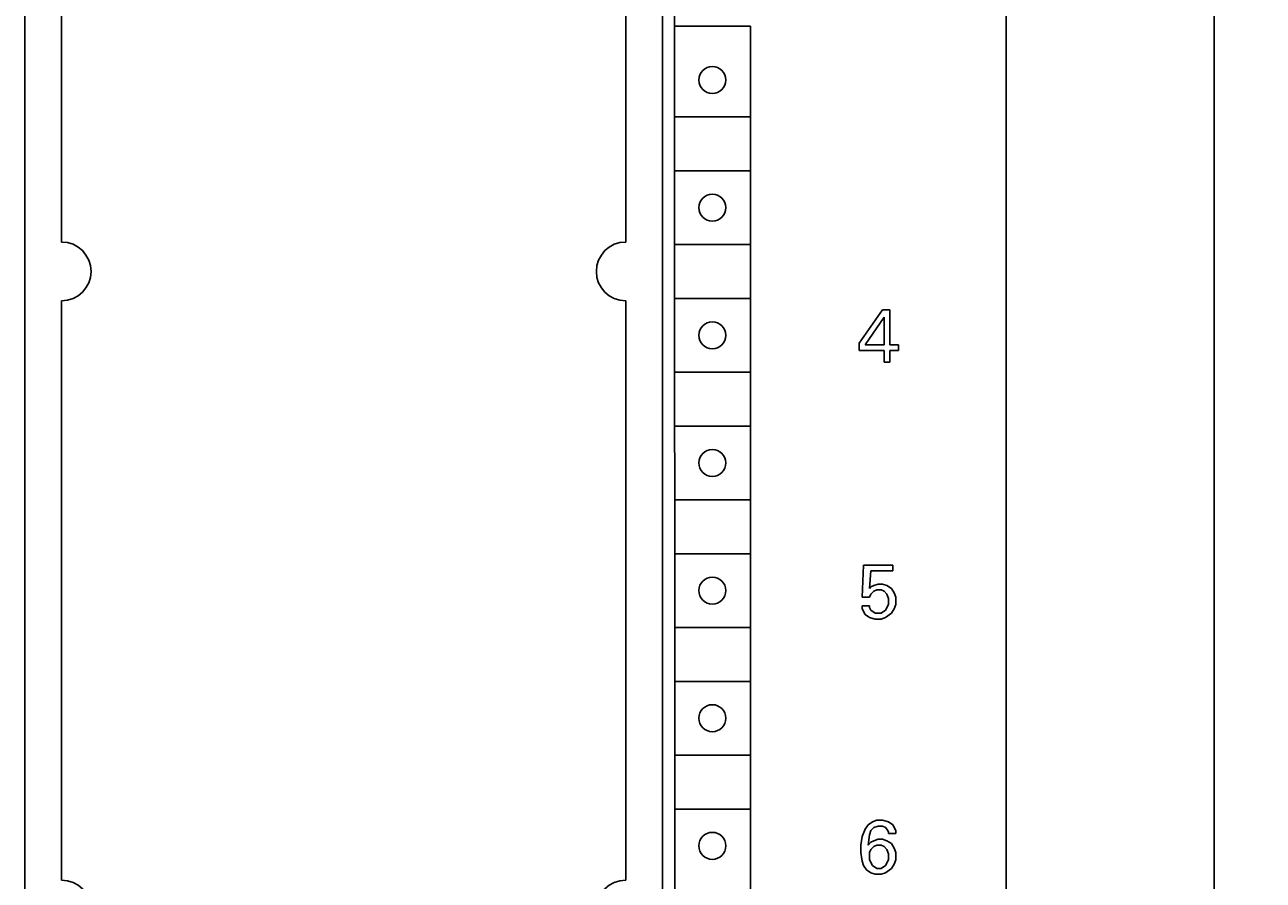
# Model space of a CAD drawing. Extents: x 0 to 594, y 0 to 420.
# Drawn here: x 231 to 281, y 245 to 280 of the extents above; entities that cross this region are included whole.
import ezdxf
from ezdxf.enums import TextEntityAlignment as Align

# ---------------------------------------------------------------- set-up
doc = ezdxf.new("R2010")
doc.units = 0
doc.header["$LTSCALE"] = 32.67
doc.header["$MEASUREMENT"] = 0
doc.layers.add('10000_FRONT', color=7, linetype='CONTINUOUS')
doc.layers.add('10100_DIM_FRONT', color=7, linetype='CONTINUOUS')
doc.dimstyles.get("Standard").update_dxf_attribs({"dimtxt": 0.18, "dimasz": 0.18, "dimexe": 0.18, "dimexo": 0.0625, "dimgap": 0.09, "dimtad": 0, "dimtih": 1, "dimtoh": 1, "dimdec": 4, "dimzin": 0, "dimdsep": 46, "dimtxsty": 'Standard', "dimcen": 0.09, "dimadec": 0, "dimazin": 0, "dimtfac": 1, "dimtdec": 4, "dimtofl": 0, "dimtmove": 0, "dimatfit": 3, "dimfxl": 1, "dimtolj": 1, "dimtzin": 0, "dimarcsym": 0})

# ---------------------------------------------------------------- blocks, each defined once
blk = doc.blocks.new('*D1')
at = {"layer": '10100_DIM_FRONT', "color": 7, "linetype": 'Continuous'}
for p, q in [((270.781, 348.002), (281.267, 348.002)), ((279.267, 348.002), (279.267, 285.502)), ((279.267, 223.002), (279.267, 285.502)), ((270.781, 223.002), (281.267, 223.002))]:
    blk.add_line(p, q, dxfattribs=at)
for points in [[(279.767, 344.502), (279.267, 348.002), (278.767, 344.502)], [(278.767, 226.502), (279.267, 223.002), (279.767, 226.502)]]:
    blk.add_solid(points, dxfattribs=at)
at = {"layer": '10100_DIM_FRONT', "color": 7, "linetype": 'Continuous', "width": 0.887755}
blk.add_text('125', height=3.5, rotation=90, dxfattribs=at).set_placement((278.392, 281.466), (278.392, 288.716), align=Align.FIT)

msp = doc.modelspace()

# ---------------------------------------------------------------- linework, layer by layer
at = {"layer": '10000_FRONT', "color": 7, "linetype": 'Continuous'}
for p, q in [((230.78102, 223.00209), (230.78102, 348.00209)), ((270.78102, 223.00209), (270.78102, 348.00209)), ((256.78102, 225.80209), (256.78102, 345.60209)), ((257.26141, 342.30209), (257.28102, 228.70209)), ((232.28102, 299.90209), (232.28102, 271.10209)), ((255.28102, 271.10209), (255.28102, 299.90209)), ((257.28102, 279.90209), (260.36141, 279.90209)), ((260.36141, 279.90209), (260.36141, 228.70209)), ((257.28102, 276.20209), (260.36141, 276.20209)), ((257.28102, 274.00209), (260.36141, 274.00209)), ((257.28102, 271.00209), (260.36141, 271.00209)), ((232.28102, 268.70209), (232.28102, 245.10209)), ((255.28102, 245.10209), (255.28102, 268.70209)), ((257.28102, 268.80209), (260.36141, 268.80209)), ((264.79994, 266.97506), (265.75129, 268.34263)), ((265.75129, 268.34263), (266.04859, 268.34263)), ((266.04859, 268.34263), (266.04859, 266.9156)), ((265.81075, 268.04533), (265.03778, 266.9156)), ((265.81075, 266.9156), (265.81075, 268.04533)), ((264.79994, 266.67776), (264.79994, 266.97506)), ((265.81075, 266.67776), (264.79994, 266.67776)), ((265.03778, 266.9156), (265.81075, 266.9156)), ((265.81075, 266.20209), (265.81075, 266.67776)), ((266.04859, 266.9156), (266.40535, 266.9156)), ((266.04859, 266.67776), (266.04859, 266.20209)), ((266.40535, 266.67776), (266.04859, 266.67776)), ((266.40535, 266.9156), (266.40535, 266.67776)), ((266.04859, 266.20209), (265.81075, 266.20209)), ((257.28102, 265.80209), (260.36141, 265.80209)), ((257.28102, 263.60209), (260.36141, 263.60209)), ((257.28102, 260.60209), (260.36141, 260.60209)), ((257.28102, 258.40209), (260.36141, 258.40209)), ((264.91886, 256.63452), (264.97832, 257.94263)), ((264.97832, 257.94263), (266.16751, 257.94263)), ((265.27562, 257.70479), (265.21616, 256.99128)), ((266.16751, 257.70479), (265.27562, 257.70479)), ((266.16751, 257.94263), (266.16751, 257.70479)), ((265.21616, 256.99128), (265.27562, 257.05074)), ((265.27562, 257.05074), (265.39454, 257.1102)), ((265.39454, 257.1102), (265.57291, 257.16966)), ((265.57291, 257.16966), (265.75129, 257.16966)), ((265.75129, 257.16966), (265.92967, 257.1102)), ((265.92967, 257.1102), (266.10805, 256.99128)), ((266.10805, 256.99128), (266.22697, 256.8129)), ((265.21616, 256.63452), (264.91886, 256.63452)), ((265.27562, 256.75344), (265.21616, 256.63452)), ((265.39454, 256.87236), (265.27562, 256.75344)), ((265.51346, 256.93182), (265.39454, 256.87236)), ((265.69183, 256.93182), (265.51346, 256.93182)), ((265.81075, 256.87236), (265.69183, 256.93182)), ((265.92967, 256.75344), (265.81075, 256.87236)), ((265.98913, 256.57506), (265.92967, 256.75344)), ((265.98913, 256.33722), (265.98913, 256.57506)), ((266.22697, 256.8129), (266.28643, 256.63452)), ((266.28643, 256.63452), (266.28643, 256.33722)), ((264.91886, 256.15884), (264.91886, 256.27776)), ((264.91886, 256.27776), (265.21616, 256.27776)), ((265.03778, 255.92101), (264.91886, 256.15884)), ((265.21616, 256.27776), (265.21616, 256.2183)), ((265.21616, 256.2183), (265.27562, 256.09939)), ((265.27562, 256.09939), (265.454, 255.98047)), ((265.454, 255.98047), (265.69183, 255.98047)), ((265.69183, 255.98047), (265.87021, 256.09939)), ((265.87021, 256.09939), (265.98913, 256.33722)), ((266.10805, 255.98047), (265.87021, 255.80209)), ((266.22697, 256.15884), (266.10805, 255.98047)), ((266.28643, 256.33722), (266.22697, 256.15884)), ((265.21616, 255.80209), (265.03778, 255.92101)), ((265.454, 255.74263), (265.21616, 255.80209)), ((265.69183, 255.74263), (265.454, 255.74263)), ((265.87021, 255.80209), (265.69183, 255.74263)), ((257.28102, 255.40209), (260.36141, 255.40209)), ((257.28102, 253.20209), (260.36141, 253.20209)), ((257.28102, 250.20209), (260.36141, 250.20209)), ((257.28102, 248.00209), (260.36141, 248.00209)), ((265.33508, 247.48317), (265.1567, 247.36425)), ((265.51346, 247.54263), (265.33508, 247.48317)), ((265.75129, 247.54263), (265.51346, 247.54263)), ((265.98913, 247.48317), (265.75129, 247.54263)), ((266.16751, 247.36425), (265.98913, 247.48317)), ((264.91886, 246.88857), (264.8594, 246.53182)), ((265.03778, 247.18587), (264.91886, 246.88857)), ((265.1567, 247.36425), (265.03778, 247.18587)), ((265.1567, 246.53182), (265.21616, 246.94803)), ((265.21616, 246.94803), (265.27562, 247.12641)), ((265.27562, 247.12641), (265.39454, 247.24533)), ((265.39454, 247.24533), (265.57291, 247.30479)), ((265.57291, 247.30479), (265.75129, 247.30479)), ((265.75129, 247.30479), (265.87021, 247.24533)), ((265.87021, 247.24533), (265.92967, 247.18587)), ((265.92967, 247.18587), (265.98913, 247.06695)), ((265.98913, 247.06695), (265.98913, 247.00749)), ((265.98913, 247.00749), (266.28643, 247.00749)), ((266.28643, 247.12641), (266.16751, 247.36425)), ((266.28643, 247.00749), (266.28643, 247.12641)), ((264.8594, 246.53182), (264.8594, 246.23452)), ((265.27562, 246.65074), (265.1567, 246.53182)), ((265.39454, 246.7102), (265.27562, 246.65074)), ((265.39454, 246.47236), (265.27562, 246.35344)), ((265.57291, 246.76965), (265.39454, 246.7102)), ((265.51346, 246.53182), (265.39454, 246.47236)), ((265.69183, 246.53182), (265.51346, 246.53182)), ((265.75129, 246.76965), (265.57291, 246.76965)), ((265.81075, 246.47236), (265.69183, 246.53182)), ((265.92967, 246.7102), (265.75129, 246.76965)), ((265.92967, 246.35344), (265.81075, 246.47236)), ((266.10805, 246.59128), (265.92967, 246.7102)), ((266.22697, 246.4129), (266.10805, 246.59128)), ((266.28643, 246.23452), (266.22697, 246.4129)), ((264.8594, 246.23452), (264.91886, 245.87776)), ((264.91886, 245.87776), (264.97832, 245.69939)), ((265.27562, 246.35344), (265.21616, 246.23452)), ((265.21616, 246.23452), (265.21616, 245.93722)), ((265.21616, 245.93722), (265.33508, 245.69939)), ((265.87021, 245.69939), (265.98913, 245.93722)), ((265.98913, 246.17506), (265.92967, 246.35344)), ((265.98913, 245.93722), (265.98913, 246.17506)), ((266.22697, 245.75884), (266.28643, 245.93722)), ((266.28643, 245.93722), (266.28643, 246.23452)), ((264.97832, 245.69939), (265.09724, 245.52101)), ((265.09724, 245.52101), (265.27562, 245.40209)), ((265.27562, 245.40209), (265.454, 245.34263)), ((265.33508, 245.69939), (265.51346, 245.58047)), ((265.51346, 245.58047), (265.69183, 245.58047)), ((265.69183, 245.58047), (265.87021, 245.69939)), ((265.69183, 245.34263), (265.87021, 245.40209)), ((265.87021, 245.40209), (266.10805, 245.58047)), ((266.10805, 245.58047), (266.22697, 245.75884)), ((265.454, 245.34263), (265.69183, 245.34263))]:
    msp.add_line(p, q, dxfattribs=at)
for centre in [(258.81141, 277.70209), (258.81141, 272.50209), (258.81141, 267.30209), (258.81141, 262.10209), (258.81141, 256.90209), (258.81141, 251.70209), (258.81141, 246.50209)]:
    msp.add_circle(centre, 0.55, dxfattribs=at)
for centre, start, end in [((232.28102, 269.90209), 270, 90), ((255.28102, 269.90209), 90, 270), ((232.28102, 243.90209), 270, 90), ((255.28102, 243.90209), 90, 270)]:
    msp.add_arc(centre, 1.2, start, end, dxfattribs=at)

# ---------------------------------------------------------------- dimensions: what is measured, and where the dimension line sits
at = {"layer": '10100_DIM_FRONT', "color": 7, "linetype": 'Continuous'}
dim = msp.add_linear_dim(base=(279.26685, 223.00209), p1=(270.78102, 348.00209), p2=(270.78102, 223.00209), angle=270, dimstyle='Standard', dxfattribs=at)
dim.commit()
dim.dimension.update_dxf_attribs({"geometry": '*D1', "text_midpoint": (276.64185, 285.09121), "dimtype": 128})

doc.saveas('drawing.dxf')
